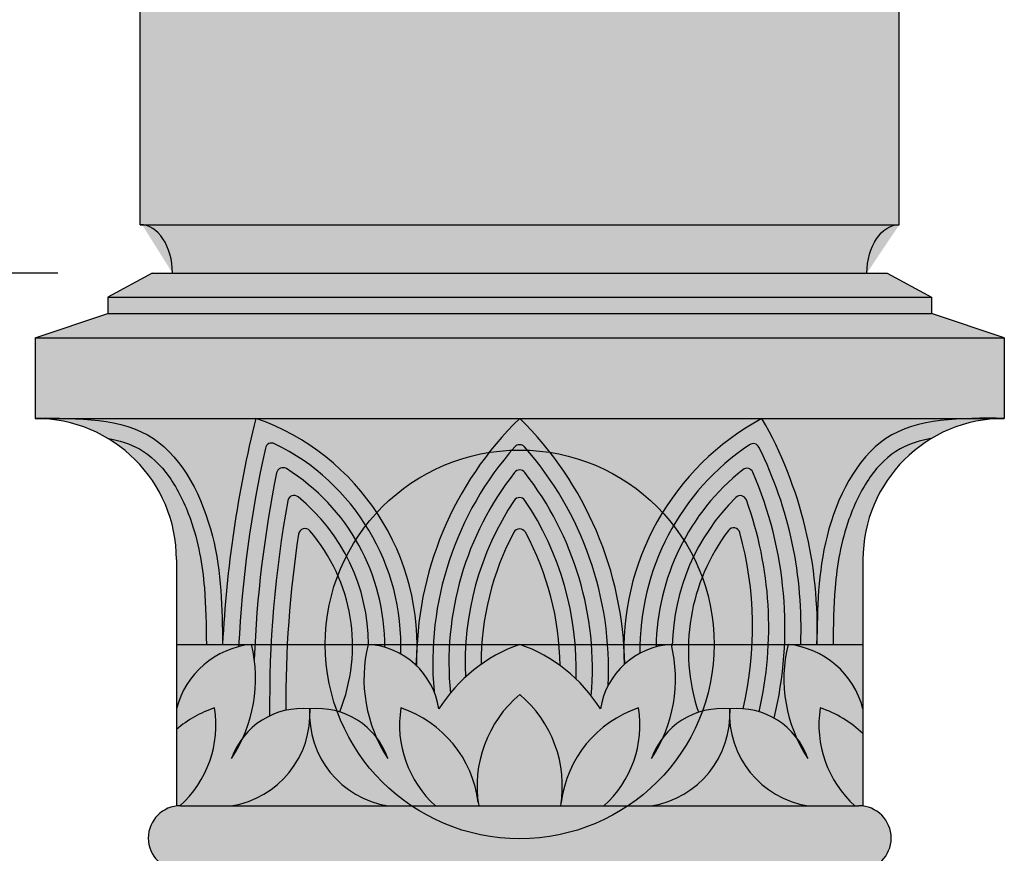
# Model space of a CAD drawing. Units: inches. Extents: x -10 to 120, y -8 to 103.
# Drawn here: x 0 to 8, y 22 to 28 of the extents above; entities that cross this region are included whole.
import ezdxf

# ---------------------------------------------------------------- set-up
doc = ezdxf.new("R2010")
doc.units = ezdxf.units.IN
doc.header["$MEASUREMENT"] = 0
doc.layers.add('_Main Draw', color=7, linetype='Continuous')
doc.layers.add('Dims-CallOuts', color=7, linetype='Continuous', lineweight=9)
doc.layers.add('Thick Drawing', color=253, linetype='Continuous', lineweight=30)
doc.styles.get("Standard").update_dxf_attribs({"font": 'arial.ttf', "height": 1.5})
doc.dimstyles.new('Bruce1', dxfattribs={"dimtxt": 1, "dimasz": 1.5, "dimexe": 0.25, "dimexo": 0.5, "dimgap": 1, "dimtad": 0, "dimtih": 1, "dimtoh": 1, "dimdec": 4, "dimzin": 0, "dimdsep": 46, "dimlunit": 4, "dimtxsty": 'Standard', "dimblk": 'CLOSEDBLANK', "dimcen": 0.09, "dimadec": 0, "dimazin": 0, "dimtfac": 1, "dimtdec": 4, "dimtofl": 0, "dimtmove": 0, "dimatfit": 3, "dimldrblk": 'CLOSEDBLANK', "dimfxl": 1, "dimfrac": 1, "dimtolj": 1, "dimtzin": 0, "dimarcsym": 0})

# ---------------------------------------------------------------- blocks, each defined once
blk = doc.blocks.new('_ClosedBlank')
at = {"color": 0, "linetype": 'ByBlock', "lineweight": -2}
for p, q in [((-1, 0.1666666666666667), (0, 0)), ((-1, 0.1666666666666667), (-1, -0.1666666666666667)), ((0, 0), (-1, -0.1666666666666667))]:
    blk.add_line(p, q, dxfattribs=at)
blk = doc.blocks.new('*D4')
at = {"layer": 'Dims-CallOuts', "color": 0, "lineweight": -2}
for p, q in [((0.6557882136064368, 26.00000002378181), (-3.457921480903676, 26.00000002378181)), ((-3.207921480903676, 24.50000002378181), (-3.207921480903678, 14.7530696008623)), ((-3.207921480903681, 1.500000023781809), (-3.207921480903679, 11.24693044670132)), ((-0.2695166644560629, 2.378180866410915e-08), (-3.457921480903682, 2.378180956730428e-08))]:
    blk.add_line(p, q, dxfattribs=at)
at = {"layer": 'Dims-CallOuts', "color": 0, "lineweight": -2, "xscale": 1.5, "yscale": 1.5, "zscale": 1.5}
for p, rotation in [((-3.207921480903676, 26.00000002378181), 90), ((-3.207921480903682, 2.378180949648555e-08), 270)]:
    blk.add_blockref('_ClosedBlank', p, dxfattribs=dict(at, rotation=rotation))
at = {"layer": 'Dims-CallOuts', "color": 0, "insert": (-3.207921480903681, 13.00000002378181), "char_height": 1.5, "attachment_point": 5}
blk.add_mtext('\\A1;2\'-2"', dxfattribs=at)

msp = doc.modelspace()

# ---------------------------------------------------------------- hatches: boundary and pattern name
at = {"layer": 'Thick Drawing'}
for points in [[(1.292983335572796, 89.12550637714041), (7.167983335515298, 89.12500002378181), (7.16798333551529, 26.37500002505584), (1.292983335572789, 26.37427360466267)], [(7.074233335543939, 26.00000002378181), (1.386733335543934, 26.0000000237818), (1.04298333554393, 25.8125000237818), (7.417983335543933, 25.8125000237818)], [(4.923922241662025, 23.3683569213038, 1), (1.91366416482254, 23.3683569213038, 1)], [(5.735612373963685, 23.12500002378181, 1), (2.7253542971242, 23.12500002378181, 1)], [(2.055173641547806, 23.10736290188316, -0.0004861750802096449), (2.05604230398443, 23.12500002378182), (1.574233335543937, 23.12500002378182), (1.574233335543937, 22.62500002378179, -0.2741209034381151)], [(6.886733335543937, 23.1250000237818), (6.306915559791335, 23.1250000237818, -0.315019909928143), (6.886733335543937, 22.62500002378182)]]:
    msp.add_hatch(color=256, dxfattribs=at).paths.add_polyline_path(points)
h = msp.add_hatch(color=256, dxfattribs=at)
edge = h.paths.add_edge_path()
edge.add_ellipse((7.167983335515085, 26.00000002378181), major_axis=(1.377682148050143e-16, 0.375), ratio=0.6666666665900015, start_angle=0.00472293022210124, end_angle=90, ccw=False)
edge.add_line((7.167962727844429, 26.37500002250778), (1.308516082618361, 26.37427552522508))
edge.add_ellipse((1.292983335572789, 26.00000002378181), major_axis=(0, 0.375), ratio=0.6666666665900015, start_angle=270, end_angle=356.4378622920495, ccw=False)
edge.add_line((1.542983335544039, 26.00000002378181), (6.917983335543834, 26.00000002378181))
h = msp.add_hatch(color=256, dxfattribs=at)
h.paths.add_polyline_path([(7.417983335543937, 25.8125000237818), (1.042983335543937, 25.81250002378181), (1.042983335543937, 25.68750002378181), (7.417983335543938, 25.6875000237818)])
h.paths.add_polyline_path([(7.417983335543953, 25.68750002378181), (1.042983335543929, 25.6875000237818), (0.4804833355439456, 25.50000002378181), (7.980483335543936, 25.50000002378181)])
edge = h.paths.add_edge_path()
edge.add_line((7.980483335543934, 25.50000002378181), (0.4804833355439371, 25.50000002378181))
edge.add_line((0.4804833355439371, 25.50000002378181), (0.4804833355439376, 24.87500002378181))
edge.add_spline(control_points=[(0.4804833355439375, 24.87500002378181), (0.5568457397469497, 24.87564913383925), (0.6332081439499619, 24.8762982438967), (0.70849328883073, 24.87500002378181)], knot_values=[0, 0, 0, 0, 0.2112966512311894, 0.2112966512311894, 0.2112966512311894, 0.2112966512311894], degree=3, periodic=0)
edge.add_line((0.7084932888307952, 24.87500002378181), (4.230483335543937, 24.87500002378181))
edge.add_line((4.230483335543937, 24.87500002378181), (7.752473382257689, 24.87500002378181))
edge.add_spline(control_points=[(7.752473382257238, 24.87500002378181), (7.827758527137975, 24.87629824389669), (7.904120931340955, 24.87564913383925), (7.980483335543935, 24.8750000237818)], knot_values=[0, 0, 0, 0, 0.2112966512311007, 0.2112966512311007, 0.2112966512311007, 0.2112966512311007], degree=3, periodic=0)
edge.add_line((7.980483335543938, 24.8750000237818), (7.980483335543934, 25.50000002378181))
h = msp.add_hatch(color=256, dxfattribs=at)
edge = h.paths.add_edge_path(flags=17)
edge.add_spline(control_points=[(1.80582544157509, 23.12500002378182), (1.803870182420115, 23.27346124914666), (1.801821092150184, 23.41896995878365), (1.774983776706278, 23.74153153728361), (1.743816711830086, 23.92012913896976), (1.639795483390158, 24.21354464474707), (1.584208616140999, 24.32733085858063), (1.450663782231478, 24.51624677612679), (1.375013681621873, 24.58932087222148), (1.215503129237047, 24.67805185902111), (1.131592427356766, 24.70477472055375), (1.038352203359898, 24.72203235185868)], knot_values=[0.5536696473966081, 0.5536696473966081, 0.5536696473966081, 0.5536696473966081, 1.004330631112995, 1.004330631112995, 1.565292175344375, 1.565292175344375, 1.950271111183112, 1.950271111183112, 2.335250047021849, 2.335250047021849, 2.651121351118603, 2.651121351118603, 2.651121351118603, 2.651121351118603], degree=3, periodic=0)
edge.add_arc((0.4804833355439371, 23.78125002378181), 1.09375, 0, 59.33273739063799, ccw=False)
edge.add_line((1.574233335543937, 23.78125002378181), (1.574233335543937, 23.12500002378182))
edge.add_line((1.574233335543937, 23.12500002378182), (1.80582544157509, 23.12500002378182))
edge = h.paths.add_edge_path()
edge.add_spline(control_points=[(1.930836276995052, 23.12500002378181), (1.927182621691971, 23.4025392629086), (1.91970634380453, 23.97045284650006), (1.506325426034699, 24.81069768994468), (0.9642511785697203, 24.87058972427949), (0.7084932888307494, 24.87500002378181)], knot_values=[0.2112966512312076, 0.2112966512312076, 0.2112966512312076, 0.2112966512312076, 1.053656116111506, 1.934971414761943, 2.652786140540671, 2.652786140540671, 2.652786140540671, 2.652786140540671], degree=3, periodic=0)
edge.add_line((0.7084932888307325, 24.8750000237818), (0.4804833355439371, 24.87500002378181))
edge.add_arc((0.4804833355439362, 23.78125002378181), 1.09375, 59.332737390637874, 89.99999999999989, ccw=False)
edge.add_spline(control_points=[(1.038352203359898, 24.72203235185868), (1.131592427356766, 24.70477472055375), (1.215503129237047, 24.67805185902111), (1.375013681621873, 24.58932087222148), (1.450663782231478, 24.51624677612679), (1.584208616140999, 24.32733085858063), (1.639795483390158, 24.21354464474707), (1.743816711830086, 23.92012913896976), (1.774983776706278, 23.74153153728361), (1.801821092150184, 23.41896995878365), (1.803870182420115, 23.27346124914666), (1.80582544157509, 23.12500002378182)], knot_values=[0.5536696473966081, 0.5536696473966081, 0.5536696473966081, 0.5536696473966081, 0.8695409514933625, 0.8695409514933625, 1.2545198873321, 1.2545198873321, 1.639498823170837, 1.639498823170837, 2.200460367402217, 2.200460367402217, 2.651121351118603, 2.651121351118603, 2.651121351118603, 2.651121351118603], degree=3, periodic=0)
edge.add_line((1.80582544157509, 23.12500002378181), (1.930836276995052, 23.12500002378181))
h = msp.add_hatch(color=256, dxfattribs=at)
edge = h.paths.add_edge_path()
edge.add_line((2.187722447843913, 24.87500002378181), (0.7084932888307702, 24.87500002378181))
edge.add_spline(control_points=[(0.7084932888307494, 24.87500002378181), (0.9642511785697203, 24.87058972427949), (1.506325426034699, 24.81069768994468), (1.91970634380453, 23.97045284650006), (1.927182621691971, 23.4025392629086), (1.930836276995052, 23.12500002378181)], knot_values=[0.2112966512312074, 0.2112966512312074, 0.2112966512312074, 0.2112966512312074, 0.9291113770099357, 1.810426675660373, 2.652786140540671, 2.652786140540671, 2.652786140540671, 2.652786140540671], degree=3, periodic=0)
edge.add_line((1.930836276995052, 23.12500002378182), (1.930886876893211, 23.12500002378182))
edge.add_arc((11.12493219760804, 22.66949966718773), 9.205321826759535, 166.1376742061396, 177.1637156758241, ccw=False)
h.paths.add_polyline_path([(4.230483335543937, 24.87500002378181), (2.1877224478439, 24.87500002378181, -0.3167023947768715), (3.436262229707026, 23.12500002378182, -0.1882296186069025)])
h.paths.add_polyline_path([(6.10548333554394, 24.87500002378181), (4.230483335543937, 24.87500002378181, -0.1824010768910809), (5.036242962339177, 23.12500002378176, -0.2697836342130054)])
edge = h.paths.add_edge_path()
edge.add_spline(control_points=[(6.532670120797891, 23.28284332675053), (6.537608462088993, 23.50795769956956), (6.568291219072421, 24.02539628114628), (6.954641245053201, 24.81069768994473), (7.496715492518259, 24.87058972427949), (7.75247338225729, 24.87500002378181)], knot_values=[0.2112966512310517, 0.2112966512310517, 0.2112966512310517, 0.2112966512310517, 0.8940076288378251, 1.775322927488262, 2.493137653267146, 2.493137653267146, 2.493137653267146, 2.493137653267146], degree=3, periodic=0)
edge.add_line((7.752473382257294, 24.87500002378181), (6.105483335543934, 24.87500002378181))
edge.add_arc((3.252814476682931, 23.25622205254701), 3.279963679443779, 0.4650366749369823, 29.57321492277822, ccw=False)
h = msp.add_hatch(color=256, dxfattribs=at)
h.paths.add_polyline_path([(2.60605533350038, 24.0043085284016, 0.6412145772216138), (2.518702094702604, 23.97924449855771, 0.02467464714686957), (2.431535420018813, 23.12500002378182), (2.936248767441201, 23.12500002378182, 0.1771419265885123)], flags=0)
h.paths.add_polyline_path([(2.515767706854674, 24.26672682663047, 0.5724226788798285), (2.434841506487519, 24.23695216862005, 0.03172239901387514), (2.306366385114, 23.12500002378182), (2.431535420018813, 23.12500002378182, -0.02467464714686957), (2.518702094702607, 23.97924449855771, -0.6412145772216082), (2.606055333500383, 24.0043085284016, -0.1771419265885121), (2.936248767441201, 23.12500002378181), (3.061252978850707, 23.12500002378181, 0.2224912013058423)], flags=0)
h.paths.add_polyline_path([(2.424497438382173, 24.48571433016136, 0.5230320823757795), (2.349052819244091, 24.45324016323591, 0.03742688512392457), (2.181202078358104, 23.12500002378182), (2.306366385114001, 23.12500002378182, -0.03172239901387504), (2.43484150648752, 24.23695216862004, -0.5724226788798359), (2.515767706854674, 24.26672682663047, -0.2224912013058423), (3.061252978850706, 23.12500002378181), (3.186256539187072, 23.12500002378181, 0.2569955770495504)], flags=16)
h.paths.add_polyline_path([(2.332844698995321, 24.67913006826882, 0.4846785371248811), (2.262123860781027, 24.64506866426055, 0.04230908886673216), (2.056042303984433, 23.12500002378182), (2.181202078358101, 23.12500002378182, -0.03742688512392457), (2.349052819244093, 24.45324016323591, -0.5230320823757547), (2.424497438382173, 24.48571433016136, -0.2569955770495504), (3.186256539187072, 23.12500002378181), (3.31125958859998, 23.12500002378181, 0.2849255021904344)], flags=17)
h.paths.add_polyline_path([(2.187722447843909, 24.8750000237818, 0.04814733461664785), (1.930886876893211, 23.12500002378182), (2.056042303984434, 23.12500002378182, -0.04230908886673216), (2.262123860781028, 24.64506866426055, -0.4846785371248831), (2.332844698995322, 24.67913006826882, -0.2849255021904343), (3.31125958859998, 23.12500002378181), (3.436262229707026, 23.12500002378181, 0.3167023947768704)])
h = msp.add_hatch(color=256, dxfattribs=at)
h.paths.add_polyline_path([(4.274003027631213, 23.99384186868224, 0.597304566594999), (4.185955471294651, 23.99361729017205, 0.1066100001416454), (3.937160839983996, 23.12500002378181), (4.534710047821982, 23.12500002378181, 0.102841404554444)], flags=0)
h.paths.add_polyline_path([(4.271220403407628, 24.24017483616888, 0.5348657337484134), (4.188042834798471, 24.24011600008485, 0.1319891263325906), (3.811898933436103, 23.12500002378181), (3.937160839983996, 23.12500002378181, -0.1066100001416453), (4.185955471294651, 23.99361729017205, -0.5973045665950006), (4.274003027631213, 23.99384186868224, -0.1028414045544445), (4.534710047821983, 23.12500002378181), (4.660154640663449, 23.12500002378181, 0.1274992414758652)], flags=0)
h.paths.add_polyline_path([(4.269080142774927, 24.45641355986425, 0.4879023929460321), (4.190262198499025, 24.4564659924307, 0.1521675870893591), (3.686664467051661, 23.12500002378181), (3.811898933436102, 23.12500002378181, -0.1319891263325906), (4.188042834798471, 24.24011600008485, -0.5348657337483972), (4.271220403407627, 24.24017483616888, -0.1274992414758652), (4.660154640663449, 23.12500002378181), (4.785554171963814, 23.12500002378181, 0.1471695669776249)], flags=16)
h.paths.add_polyline_path([(4.267392209214737, 24.65415358793929, 0.4504405699411144), (4.192499679203553, 24.65428384365915, 0.1689497027639785), (3.561453339814683, 23.12500002378181), (3.686664467051661, 23.12500002378181, -0.1521675870893591), (4.190262198499025, 24.4564659924307, -0.4879023929460377), (4.269080142774927, 24.45641355986425, -0.1471695669776249), (4.785554171963815, 23.12500002378181), (4.910915171026966, 23.12500002378181, 0.1635749963501539)], flags=17)
h.paths.add_polyline_path([(4.230483335543941, 24.87500002378181, 0.1882296186069034), (3.436262229707026, 23.12500002378181), (3.561453339814683, 23.12500002378181, -0.1689497027639785), (4.192499679203553, 24.65428384365915, -0.4504405699411104), (4.267392209214737, 24.65415358793929, -0.1635749963501539), (4.910915171026966, 23.12500002378181), (5.036242962339173, 23.12500002378181, 0.1824010768910767)])
h = msp.add_hatch(color=256, dxfattribs=at)
h.paths.add_polyline_path([(6.405048065390497, 23.1250000237818, 0.1256200963372537), (6.082263508402745, 24.65193477209543, 0.4533819756366981), (6.009599544703422, 24.67135935518129, 0.2441440481904752), (5.161273586981653, 23.12500002378181)], flags=17)
edge = h.paths.add_edge_path()
edge.add_arc((6.037422278531302, 24.62981545692483), 0.04999999999999984, 26.25623608438258, 123.81096784794221, ccw=False)
edge.add_arc((3.252814476682928, 23.25622205254701), 3.154963679443784, -2.3837478333542776, 26.256236084382294, ccw=False)
edge.add_line((6.405048065390497, 23.1250000237818), (6.53013039409282, 23.1250000237818))
edge.add_spline(control_points=[(6.530130394092819, 23.12500002378181), (6.530822854457396, 23.17760075011416), (6.531515314821974, 23.23020147644651), (6.532670120797891, 23.28284332675053)], knot_values=[2.493137653267146, 2.493137653267146, 2.493137653267146, 2.493137653267146, 2.652786140540671, 2.652786140540671, 2.652786140540671, 2.652786140540671], degree=3, periodic=0)
edge.add_arc((3.252814476682929, 23.25622205254702), 3.279963679443781, 0.465036674842736, 29.57321492277817)
edge.add_arc((7.074502712250696, 23.08128452216004), 2.038728489326475, 118.3792593421003, 178.7713392282532)
edge.add_line((5.036242962339178, 23.12500002378181), (5.161273586981653, 23.12500002378181))
edge.add_arc((7.074502712250695, 23.08128452216003), 1.913728489326473, 123.81096784794309, 178.6910726171019, ccw=False)
h = msp.add_hatch(color=256, dxfattribs=at)
edge = h.paths.add_edge_path(flags=17)
edge.add_arc((7.980483335543937, 23.78125002378181), 1.09375, 120.6672626093627, 180, ccw=False)
edge.add_spline(control_points=[(7.422614467727975, 24.72203235185868), (7.329374243731072, 24.70477472055375), (7.245463541850764, 24.6780518590211), (7.085952989465858, 24.58932087222138), (7.010302888856202, 24.51624677612659), (6.876758054946623, 24.3273308585802), (6.821171187697455, 24.21354464474649), (6.717149959257597, 23.92012913896898), (6.685982894381477, 23.7415315372828), (6.659145578937679, 23.41896995878306), (6.657096488667753, 23.27346124914635), (6.655141229512782, 23.1250000237818)], knot_values=[0.5536696473966074, 0.5536696473966074, 0.5536696473966074, 0.5536696473966074, 0.869540951493482, 0.869540951493482, 1.254519887332527, 1.254519887332527, 1.639498823171571, 1.639498823171571, 2.200460367403124, 2.200460367403124, 2.651121351118612, 2.651121351118612, 2.651121351118612, 2.651121351118612], degree=3, periodic=0)
edge.add_line((6.655141229512783, 23.1250000237818), (6.886733335543937, 23.12500002378181))
edge.add_line((6.886733335543937, 23.12500002378181), (6.886733335543937, 23.78125002378181))
edge = h.paths.add_edge_path()
edge.add_spline(control_points=[(6.655141229512782, 23.1250000237818), (6.657096488667753, 23.27346124914635), (6.659145578937679, 23.41896995878306), (6.685982894381477, 23.7415315372828), (6.717149959257597, 23.92012913896898), (6.821171187697455, 24.21354464474649), (6.876758054946623, 24.3273308585802), (7.010302888856202, 24.51624677612659), (7.085952989465858, 24.58932087222138), (7.245463541850764, 24.6780518590211), (7.329374243731072, 24.70477472055375), (7.422614467727975, 24.72203235185868)], knot_values=[0.5536696473966072, 0.5536696473966072, 0.5536696473966072, 0.5536696473966072, 1.004330631112095, 1.004330631112095, 1.565292175343648, 1.565292175343648, 1.950271111182692, 1.950271111182692, 2.335250047021737, 2.335250047021737, 2.651121351118611, 2.651121351118611, 2.651121351118611, 2.651121351118611], degree=3, periodic=0)
edge.add_arc((7.980483335543939, 23.78125002378181), 1.09375, 90.00000000000011, 120.66726260936281, ccw=False)
edge.add_line((7.980483335543937, 24.87500002378181), (7.752473382257342, 24.87500002378181))
edge.add_spline(control_points=[(7.75247338225729, 24.87500002378181), (7.496715492518259, 24.87058972427949), (6.954641245053201, 24.81069768994473), (6.568291219072421, 24.02539628114628), (6.537608462088993, 23.50795769956956), (6.532670120797891, 23.28284332675053)], knot_values=[0.2112966512310517, 0.2112966512310517, 0.2112966512310517, 0.2112966512310517, 0.9291113770099357, 1.810426675660373, 2.493137653267146, 2.493137653267146, 2.493137653267146, 2.493137653267146], degree=3, periodic=0)
edge.add_arc((3.252814476682929, 23.256222052547), 3.27996367944378, -2.292853290763901, 0.46503667493692546, ccw=False)
edge.add_line((6.5301521946542, 23.1250000237818), (6.655141229512782, 23.1250000237818))
h = msp.add_hatch(color=256, dxfattribs=at)
h.paths.add_polyline_path([(1.868792575779616, 22.63321532963466, 0.09633045114614304), (1.574233335543937, 22.46615540825261), (1.574233335543937, 21.87303920919411, -0.02617559083160948), (1.600321359730088, 21.87494672611192, 0.25476658872197)])
h.paths.add_polyline_path([(2.154051111296791, 23.12500002378181, 0.3150199099282425), (1.574233335543937, 22.62500002378179), (1.574233335543937, 22.46615540825261, -0.09633045114614273), (1.868792575779616, 22.63321532963465, -0.2547665887219692), (1.600321359730084, 21.87494672611192, -0.005162388532491927), (1.60548333554399, 21.87500002378181), (1.997969930942894, 21.87500002378181, 0.3529981835394806), (2.605483335543938, 22.54252026340073, -0.0287141807804831), (2.605296000904394, 22.62502009238819, 0.2592207121163995), (2.091181933941309, 22.4072197857723, -0.04208487495396424), (2.000989666220995, 22.24120441333799, -0.08275508639306767), (2.091181933941307, 22.40721978577229, 0.1645521198459593)])
h.paths.add_polyline_path([(3.11978473714657, 22.40721978577229, 0.2592207121164028), (2.605670670183482, 22.62502009238819, -0.02871418078048301), (2.605483335543938, 22.54252026340073, 0.352998183539488), (3.212996740145, 21.87500002378181), (3.579335951423754, 21.87500002378181, -0.254741322229057), (3.310924095308279, 22.63321532963465, -0.285151590942691), (3.907491531643986, 21.91244005644891, -0.2536224936456067), (4.230483335543928, 22.73717091600609, -0.2536224936462598), (4.55347513944359, 21.91244005644664, -0.285151590943387), (5.150042575779606, 22.63321532963465, -0.2547413222290585), (4.881630719664129, 21.87500002378181), (5.247969930942815, 21.87500002378181, 0.3529981835398728), (5.855483335543938, 22.54252026340171, -0.02871418078013625), (5.855296000904452, 22.62502009238818, 0.2592207121164358), (5.341181933941275, 22.40721978577233, -0.04208487495398081), (5.250989666220924, 22.24120441333796, -0.0827550863931055), (5.341181933941276, 22.40721978577233, 0.1645521198459622), (5.404051111296733, 23.12500002378186, 0.3524364144599703), (4.855483335543927, 22.62500002378182, 0.1710019544491776), (4.230483335543938, 23.12500002378181, 0.169700375316177), (3.605483335543938, 22.62500002378181, 0.352436414459974), (3.056915559791086, 23.12500002378181, 0.1645521198459604), (3.119784737146569, 22.40721978577229, -0.08275508639306753), (3.209977004866879, 22.24120441333799, -0.04208487495396244)])
h.paths.add_polyline_path([(3.310924095308279, 22.63321532963465, 0.2547413222290572), (3.579335951423754, 21.87500002378181), (3.912914929644615, 21.87500002378181, -0.0101790322198523), (3.90749153164399, 21.91244005644888, 0.285151590942701)], flags=16)
h.paths.add_polyline_path([(4.230483335543956, 22.73717091600606, 0.2536224936456545), (3.90749153164401, 21.91244005644873, -0.003154990388470048), (3.908937300408047, 21.90134009737231, 0.007167233114843691), (3.912914929644616, 21.87500002378181), (4.548051741443241, 21.87500002378181, 0.007167233115454338), (4.552029370680116, 21.90134009737456, -0.003154990387246179), (4.553475139443593, 21.91244005644667, 0.253622493646242)], flags=17)
h.paths.add_polyline_path([(5.150042575779605, 22.63321532963465, 0.2851515909433954), (4.553475139443587, 21.91244005644662, -0.01017903221924159), (4.548051741443241, 21.87500002378181), (4.881630719664128, 21.87500002378181, 0.2547413222290599)], flags=16)
h.paths.add_polyline_path([(6.556586676248882, 22.63321532963464, -0.1099976706944383), (6.886733335543937, 22.43398371887857), (6.886733335543937, 22.62500002378182, 0.315019909928239), (6.306915559791102, 23.12500002378183, 0.1645521198459501), (6.369784737146583, 22.40721978577235, -0.08275508639311734), (6.459977004866952, 22.24120441333795, -0.04208487495398248), (6.369784737146598, 22.40721978577233, 0.2592207121164339), (5.855670670183423, 22.62502009238818, -0.02871418078013615), (5.855483335543938, 22.54252026340171, 0.3529981835398858), (6.462996740145096, 21.87500002378181), (6.824998532364352, 21.87500002378181, -0.2547413222290553)])
h.paths.add_polyline_path([(6.886733335543937, 22.43398371887857, 0.1099976706944389), (6.556586676248881, 22.63321532963464, 0.2547413222290553), (6.824998532364352, 21.87500002378181), (6.855483335543934, 21.87500002378181, -0.0313422145926839), (6.886733335543937, 21.87303920919411)])
h = msp.add_hatch(color=256, dxfattribs=at)
h.paths.add_polyline_path([(2.306366385114002, 23.12500002378182), (2.181202078358099, 23.12500002378182, 0.003263103884371267), (2.176018723872081, 23.00822767078779, -0.137514859296504), (2.091181933941306, 22.40721978577229, -0.1154608206998046), (2.295153953854657, 22.57152145386746, -0.01567689700616807)])
h.paths.add_polyline_path([(2.431535420018811, 23.12500002378182), (2.306366385114, 23.12500002378182, 0.01567689700616806), (2.295153953854656, 22.57152145386746, -0.05756321820807529), (2.419783139301846, 22.6146546115587, -0.01466317037069661)])
h.paths.add_polyline_path([(2.936248767441201, 23.12500002378181), (2.431535420018811, 23.12500002378181, 0.01466317037069651), (2.419783139301848, 22.6146546115587, -0.0814477529097141), (2.60548333554394, 22.62500002378181, -0.1023726542325706), (2.837266076516561, 22.60241109130438, 0.09819703620953528)])
h.paths.add_polyline_path([(3.056915559791086, 23.12500002378181), (2.936248767441201, 23.12500002378181, -0.09819703620953527), (2.837266076516561, 22.60241109130438, -0.1528772408684846), (3.11978473714657, 22.40721978577229, -0.1645521198459604)])
h.paths.add_polyline_path([(3.31125958859998, 23.12500002378181), (3.186256539187073, 23.12500002378181, -0.003485291140721681), (3.186262836790984, 23.10245503071167, -0.05694026478746858), (3.310165512599395, 23.05044020897174, 0.0107016357187353)])
h.paths.add_polyline_path([(3.436262229707026, 23.12500002378181), (3.31125958859998, 23.12500002378181, -0.01070163571873479), (3.310165512599395, 23.05044020897174, -0.06331120105878112), (3.430124919211508, 22.96155839206897, 0.004261732087317689), (3.4324407030082, 22.9933030130011, -0.0124648389483091)])
h.paths.add_polyline_path([(3.561453339814683, 23.12500002378181), (3.436262229707026, 23.12500002378181, -0.01764612955878135), (3.432440703008201, 22.99330301300111, 0.003221318775231082), (3.432521124161864, 22.95924906492806, -0.1021247745599757), (3.567145583333286, 22.76141119593264, -0.03615212415929305)])
h.paths.add_polyline_path([(3.686664467051661, 23.12500002378181), (3.561453339814683, 23.12500002378181, 0.03615212415929341), (3.567145583333286, 22.76141119593264, -0.06006310838643854), (3.605483335543938, 22.62500002378181, -0.03129058143260027), (3.693914987437911, 22.74823835890223, -0.03943107887717921)])
h.paths.add_polyline_path([(3.811898933436101, 23.12500002378181), (3.686664467051661, 23.12500002378181, 0.0394310788771792), (3.693914987437911, 22.74823835890223, -0.03499306951374202), (3.810125174193671, 22.87175320166281, -0.02793901438228261)])
h.paths.add_polyline_path([(3.937160839983995, 23.12500002378181), (3.811898933436102, 23.12500002378181, 0.02793901438228222), (3.810125174193672, 22.87175320166281, -0.03248047293735452), (3.932450358759844, 22.97086804129304, -0.01799598996692628)])
h.paths.add_polyline_path([(4.230483335543942, 23.12500002378181), (3.937160839983995, 23.12500002378181, 0.01799598996692629), (3.932450358759844, 22.97086804129304, -0.06948219591926608)])
h.paths.add_polyline_path([(4.534710047821983, 23.12500002378181), (4.230483335543934, 23.12500002378181, -0.07361562843128483), (4.542865388567515, 22.96118569730504, 0.01840661439454195)])
h.paths.add_polyline_path([(4.66015464066345, 23.12500002378181), (4.534710047821983, 23.12500002378181, -0.01840661439454235), (4.542865388567515, 22.96118569730503, -0.03360819211880377), (4.666856141414416, 22.85735515429369, 0.02846308809404496)])
h.paths.add_polyline_path([(4.785554171963814, 23.12500002378181), (4.66015464066345, 23.12500002378181, -0.02846308809404496), (4.666856141414415, 22.85735515429369, -0.03653164087774006), (4.784511487392362, 22.72679056325392, 0.04023236483951514)])
h.paths.add_polyline_path([(4.910915171026967, 23.12500002378181), (4.785554171963815, 23.12500002378181, -0.04023236483951514), (4.784511487392363, 22.72679056325392, -0.02577548475533752), (4.855483335543927, 22.62500002378182, -0.08136736318630083), (4.915026042595297, 22.80688267698011, 0.03057880580260028)])
h.paths.add_polyline_path([(5.036242962339177, 23.12500002378181), (4.910915171026967, 23.12500002378181, -0.03057880580260063), (4.915026042595296, 22.80688267698011, -0.08684863308894704), (5.038862942443957, 22.96910350428012, -0.01912657489071459)])
h.paths.add_polyline_path([(5.161273586981653, 23.12500002378181), (5.036242962339173, 23.12500002378181, -0.01397357797850687), (5.042754139693106, 22.97266412896451, -0.06130871351573501), (5.160941276628421, 23.05599889464149, -0.009014802423987474)])
h.paths.add_polyline_path([(5.285939651693095, 23.10561119346948, -0.002710372324207218), (5.286308493647434, 23.12500002378181), (5.161273586981653, 23.12500002378181, 0.009014802423987474), (5.160941276628421, 23.05599889464149, -0.05698556789567812)])
h.paths.add_polyline_path([(5.536395330179181, 23.12500002378181), (5.404051111296746, 23.12500002378181, -0.1645521198459497), (5.341181933941277, 22.40721978577233, -0.1480113112021934), (5.61328683556211, 22.59906722095845, -0.08701145624400071)])
h.paths.add_polyline_path([(6.029679406454155, 23.1250000237818), (5.536395330179181, 23.1250000237818, 0.08701145624400013), (5.613286835562109, 22.59906722095845, -0.1071831266443739), (5.855483335543938, 22.6250000237818, -0.04580530176017139), (5.96054204359111, 22.62661147255957, 0.04534192098911329)])
h.paths.add_polyline_path([(6.154812884341744, 23.1250000237818), (6.029679406454155, 23.1250000237818, -0.04534192098911329), (5.96054204359111, 22.62661147255957, -0.05458989812142179), (6.083512316985486, 22.60356309428933, 0.04538552430714159)])
h.paths.add_polyline_path([(6.279935332862155, 23.1250000237818), (6.154812884341744, 23.1250000237818, -0.04538552430714191), (6.083512316985486, 22.60356309428933, -0.05538863157275509), (6.200174141871612, 22.55354794403912, 0.04771553038798437)])
h.paths.add_polyline_path([(6.30691555979113, 23.1250000237818), (6.279935332862155, 23.1250000237818, -0.04771553038798437), (6.200174141871612, 22.55354794403912, -0.0983944739753446), (6.369784737146599, 22.40721978577233, -0.1645521198459489)])
h = msp.add_hatch(color=256, dxfattribs=at)
h.paths.add_polyline_path([(2.605483335543938, 22.54252026340073, -0.3529981835394806), (1.997969930942894, 21.87500002378181), (3.212996740145021, 21.87500002378181, -0.3529981835394952)])
h.paths.add_polyline_path([(5.855483335543938, 22.54252026340171, -0.3529981835398703), (5.247969930942823, 21.87500002378181), (6.462996740145098, 21.87500002378181, -0.3529981835398867)])
h = msp.add_hatch(color=256, dxfattribs=at)
edge = h.paths.add_edge_path()
edge.add_arc((6.855483335543934, 21.6250000237818), 0.2500000000000036, 270, 450)
edge.add_line((6.855483335543934, 21.87500002378181), (1.605483335543941, 21.87500002378181))
edge.add_arc((1.605483335543941, 21.6250000237818), 0.2500000000000036, 90, 270)
edge.add_line((1.605483335543941, 21.37500002378181), (6.855483335543934, 21.37500002378181))

# ---------------------------------------------------------------- linework, layer by layer
at = {"layer": '_Main Draw'}
for p, q in [((1.292983335572789, 26.37427360466267), (1.292983335572796, 89.12550637714041)), ((7.16798333551529, 26.37500002505584), (7.167983335515298, 89.12500002378181)), ((1.292983335572789, 26.37427360466267), (7.16798333551529, 26.37500002505584)), ((1.386733335543937, 26.00000002378181), (1.042983335543937, 25.81250002378181)), ((1.386733335543937, 26.00000002378181), (7.074233335543937, 26.00000002378181)), ((1.417983335543937, 26.00000002378181), (7.042983335543937, 26.00000002378181)), ((1.542983335544038, 26.00000002378181), (6.917983335543834, 26.00000002378181)), ((7.074233335543937, 26.00000002378181), (7.417983335543937, 25.81250002378181)), ((1.042983335543937, 25.81250002378181), (7.417983335543937, 25.81250002378181)), ((1.042983335543937, 25.81250002378181), (1.042983335543937, 25.68750002378181)), ((7.417983335543937, 25.81250002378181), (7.417983335543937, 25.68750002378181)), ((0.4804833355439371, 25.50000002378181), (1.042983335543937, 25.68750002378181)), ((1.042983335543937, 25.68750002378181), (7.417983335543937, 25.68750002378181)), ((7.980483335543937, 25.50000002378181), (7.417983335543937, 25.68750002378181)), ((0.4804833355439371, 25.50000002378181), (7.980483335543937, 25.50000002378181)), ((0.4804833355439371, 25.50000002378181), (0.4804833355439375, 24.87500002378181)), ((7.980483335543937, 25.50000002378181), (7.980483335543937, 24.87500002378181)), ((0.4804833355439371, 24.87500002378181), (7.980483335543937, 24.87500002378181)), ((0.4804833355439371, 24.87500002378181), (4.230483335543937, 24.87500002378181)), ((4.230483335543937, 24.87500002378181), (7.980483335543937, 24.87500002378181)), ((1.574233335543937, 23.78125002378181), (1.574233335543937, 21.87303920919411)), ((6.886733335543937, 23.78125002378181), (6.886733335543937, 21.87303920919411)), ((1.605483335543941, 21.87500002378181), (6.855483335543934, 21.87500002378181))]:
    msp.add_line(p, q, dxfattribs=at)
for centre, radius, start, end in [((0.4804833355439371, 23.78125002378181), 1.09375, 0, 89.99999999999997), ((11.13049284967012, 22.6684175679576), 9.210979784698804, 166.1394264415616, 177.1587199898401), ((1.56912654902606, 23.11327580548532), 1.867172489987639, 355.3392835580113, 70.65224704491982), ((6.075311154468038, 22.98251729640867), 2.642892459954045, 134.2694540293517, 180.5044430313094), ((2.314603219797911, 22.93236394656208), 2.728448560340962, 0.8463103775678424, 45.39729756785395), ((7.074502712250696, 23.08128452216003), 2.038728489326475, 118.3792593421001, 183.1542928855569), ((3.252814476682921, 23.25622205254701), 3.279963679443791, 357.7071467092361, 29.57321492277826), ((7.980483335543937, 23.78125002378181), 1.09375, 90.00000000000001, 180), ((11.12493219760803, 22.66949966718771), 9.08032182675953, 167.433889379731, 177.2162353360259), ((2.310926141723915, 24.63419036592067), 0.05, 64.00000008675634, 167.4338893797313), ((1.56912654902606, 23.11327580548532), 1.742172489987639, 357.9330430704096, 64.00000008675674), ((6.075311154468038, 22.98251729640867), 2.517892459954045, 138.3978168446608, 185.0378580589226), ((4.229888318814056, 24.62108610837381), 0.05, 41.40288169017555, 138.397816844661), ((2.314603219797911, 22.93236394656208), 2.603448560340962, 357.2373820633778, 41.40288169017602), ((7.074502712250696, 23.08128452216003), 1.913728489326475, 123.8109678479431, 180.7570571812462), ((6.037422278531303, 24.62981545692483), 0.05, 26.25623608438263, 123.810967847943), ((3.252814476682968, 23.25622205254703), 3.154963679443744, 357.6162521666454, 26.25623608438242), ((2.398050943198389, 24.44328105439229), 0.05, 58.06681879316869, 168.510860955036), ((1.56912654902606, 23.11327580548532), 1.617172489987639, 359.6166213834189, 58.0668187931694), ((4.229650699811057, 24.42566751902061), 0.05, 37.94616692794001, 141.9776026057365), ((7.074502712250696, 23.08128452216003), 1.788728489326475, 128.6702415171447, 179.2207545336877), ((5.988080420405214, 24.43880555823157), 0.05, 23.38108798442322, 128.6702415171441), ((11.12493219760803, 22.66949966718771), 8.95532182675953, 168.5108609550363, 177.8323151266235), ((6.075311154468038, 22.98251729640867), 2.392892459954045, 141.9776026057367, 185.6186111760771), ((2.314603219797911, 22.93236394656208), 2.478448560340962, 355.2421708627071, 37.94616692793936), ((3.252814476682929, 23.25622205254701), 3.029963679443783, 346.5905451422914, 23.38108798442118), ((11.12493219760803, 22.66949966718771), 8.83032182675953, 169.7753603754416, 180.6357473047872), ((2.484047474636867, 24.22807677012278), 0.05, 50.6241579738579, 169.7753603754389), ((1.56912654902606, 23.11327580548532), 1.492172489987639, 0.4393227803543579, 50.62415797385872), ((6.075311154468038, 22.98251729640867), 2.267892459954045, 146.3221282543741, 182.7994453047912), ((4.229651252150584, 24.21238984626842), 0.05, 33.75892866499409, 146.3221282543736), ((2.314603219797911, 22.93236394656208), 2.353448560340962, 358.173567403048, 33.75892866499573), ((7.074502712250696, 23.08128452216003), 1.663728489326475, 134.7820766408661, 178.7713392282531), ((5.937772666527791, 24.22669468468467), 0.05, 19.87228559927325, 134.7820766408674), ((3.252814476682929, 23.25622205254701), 2.904963679443783, 347.0165107057111, 19.87228559927215), ((2.568132950184882, 23.9717218310594), 0.05, 40.67246196157804, 171.3468002420647), ((1.56912654902606, 23.11327580548532), 1.367172489987639, 338.0581650090651, 40.6724619615774), ((4.230039710669265, 23.97002534581043), 0.05, 28.44601137690061, 151.8462709631053), ((7.074502712250696, 23.08128452216003), 1.538728489326475, 142.9861482279139, 198.2634578936417), ((5.885767911983848, 23.97751110599183), 0.05, 15.32013257725923, 142.9861482279151), ((11.12493219760803, 22.66949966718771), 8.70532182675953, 171.3468002420647, 180.3609758565713), ((6.075311154468038, 22.98251729640867), 2.142892459954045, 151.8462709631056, 180.311474538554), ((2.314603219797911, 22.93236394656208), 2.228448560340962, 0.7410584869435181, 28.44601137690059), ((3.252814476682929, 23.25622205254701), 2.779963679443783, 346.9099840142623, 15.32013257725839), ((2.221565051295761, 22.4605198056578), 0.6679012594480677, 95.80157896259628, 165.7434393559342), ((1.061638675688361, 22.85903918994921), 1.124322060000992, 326.6660743822973, 13.68313612213291), ((4.149327995399513, 22.85903918994921), 1.124322060000992, 166.316863877867, 213.3339256177027), ((3.020580092717861, 22.53420848648078), 0.5919078532288156, 8.823315095776522, 86.48056929444209), ((4.633363148941558, 21.98077525703478), 1.213079742177156, 109.3970893378035, 147.9225271703764), ((3.833372782625482, 21.98798683263374), 1.204365305081444, 31.93252906414185, 70.74785442767809), ((5.440386578370005, 22.5342084864808), 0.5919078532288156, 93.51943070555855, 171.1766849042242), ((4.311638675688315, 22.85903918994921), 1.124322060000992, 326.6660743822999, 13.68313612213561), ((7.399327995399561, 22.85903918994921), 1.124322060000992, 166.3168638778643, 213.3339256176999), ((6.23940161979213, 22.46051980565784), 0.667901259448051, 14.25656064406415, 84.19842103740353), ((4.829646076381978, 22.02690647549071), 0.9292317070941919, 130.1502087814142, 189.408674216416), ((3.63132059470588, 22.02690647549071), 0.9292317070941919, 350.591325783584, 49.84979121858571), ((2.151049196661845, 21.79232915953101), 0.8869939972194932, 108.5551343688173, 130.5645360200198), ((1.038770665937498, 22.50042987271756), 0.8405762002261528, 311.9225231542703, 9.089062130162214), ((4.140946005150398, 22.50042987271756), 0.8405762002261528, 170.9109378698377, 228.0774768457295), ((3.02866747442605, 21.79232915953101), 0.8869939972194932, 7.059458906677748, 71.44486563118258), ((5.432299196661835, 21.79232915953101), 0.8869939972194932, 108.5551343688173, 172.9405410933222), ((4.320020665937488, 22.50042987271756), 0.8405762002261528, 311.9225231542703, 9.089062130162214), ((7.386608586091, 22.50042987271755), 0.8405762002261528, 170.9109378698377, 228.0774768457295), ((6.274330055366653, 21.792329159531), 0.8869939972194932, 46.33619912822812, 71.44486563118258), ((1.887884513532662, 22.58539986204584), 0.7188788001686621, 278.8086412869074, 3.419601756857098), ((2.544177335073777, 22.05361062202598), 0.5746688386649592, 83.87599983964084, 160.9472766939241), ((3.323082157555213, 22.58539986204584), 0.7188788001686621, 176.5803982431428, 261.1913587130925), ((2.666789336014098, 22.05361062202598), 0.5746688386649592, 19.05272330607583, 96.12400016035906), ((5.137884513532604, 22.58539986204584), 0.7188788001686621, 278.8086412869075, 3.419601756857105), ((5.794177335073718, 22.05361062202598), 0.5746688386649592, 83.87599983964084, 160.9472766939241), ((6.573082157555271, 22.58539986204584), 0.7188788001686621, 176.5803982431428, 261.1913587130925), ((5.916789336014157, 22.05361062202598), 0.5746688386649592, 19.05272330607583, 96.12400016035905), ((1.605483335543941, 21.6250000237818), 0.2500000000000036, 90, 270), ((6.855483335543934, 21.6250000237818), 0.2500000000000036, 270, 90)]:
    msp.add_arc(centre, radius, start, end, dxfattribs=at)
msp.add_ellipse((1.292983335572789, 26.00000002378181), major_axis=(0, 0.375), ratio=0.6666666665900015, start_param=4.71238898038469, end_param=6.283185307179586, dxfattribs=at)
at = {"layer": '_Main Draw', "extrusion": (0, 0, -1)}
msp.add_ellipse((7.167983335515085, 26.00000002378181), major_axis=(1.377682148050143e-16, 0.375), ratio=0.6666666665900015, start_param=4.71238898038469, end_param=6.283185307179586, dxfattribs=at)
at = {"layer": '_Main Draw'}
for points in [[(0.4804833355439375, 24.87500002378181), (1.396233665301907, 24.71799911793261), (1.851960468835003, 23.96365852100254), (1.930836276995052, 23.12500002378181)], [(7.980483335543935, 24.8750000237818), (7.064733005785967, 24.7179991179326), (6.609006202252869, 23.96365852100253), (6.530130394092819, 23.12500002378181)]]:
    msp.add_spline(points, degree=3, dxfattribs=at)
for points, knots in [([(1.038352203359898, 24.72203235185868), (1.131592427356766, 24.70477472055375), (1.215503129237047, 24.67805185902111), (1.375013681621873, 24.58932087222148), (1.450663782231478, 24.51624677612679), (1.584208616140999, 24.32733085858063), (1.639795483390158, 24.21354464474707), (1.743816711830086, 23.92012913896976), (1.774983776706278, 23.74153153728361), (1.801865257318152, 23.41843913123779), (1.803885186345172, 23.27238617522653), (1.805847107031826, 23.12335460836199)], [0.5536696473966081, 0.5536696473966081, 0.5536696473966081, 0.5536696473966081, 0.8695409514933625, 0.8695409514933625, 1.2545198873321, 1.2545198873321, 1.639498823170837, 1.639498823170837, 2.200460367402217, 2.200460367402217, 2.652786140540671, 2.652786140540671, 2.652786140540671, 2.652786140540671]), ([(7.422614467727975, 24.72203235185868), (7.329374243731072, 24.70477472055375), (7.245463541850764, 24.6780518590211), (7.085952989465858, 24.58932087222138), (7.010302888856202, 24.51624677612659), (6.876758054946623, 24.3273308585802), (6.821171187697455, 24.21354464474649), (6.717149959257597, 23.92012913896898), (6.685982894381477, 23.7415315372828), (6.659101413769712, 23.41843913123719), (6.657081484742696, 23.27238617522623), (6.655119564056045, 23.12335460836199)], [0.5536696473966074, 0.5536696473966074, 0.5536696473966074, 0.5536696473966074, 0.869540951493482, 0.869540951493482, 1.254519887332527, 1.254519887332527, 1.639498823171571, 1.639498823171571, 2.200460367403124, 2.200460367403124, 2.652786140540671, 2.652786140540671, 2.652786140540671, 2.652786140540671])]:
    msp.add_open_spline(points, degree=3, knots=knots, dxfattribs=at)
at = {"layer": 'Thick Drawing'}
msp.add_line((1.574233335543937, 23.12500002378182), (6.886733335543937, 23.1250000237818), dxfattribs=at)
msp.add_circle((4.230483335543942, 23.12500002378181), 1.505129038419742, dxfattribs=at)

# ---------------------------------------------------------------- dimensions: what is measured, and where the dimension line sits
at = {"layer": 'Dims-CallOuts'}
dim = msp.add_linear_dim(base=(-3.207921480903676, 26.00000002378181), p1=(0.2304833355439371, 2.378180852247169e-08), p2=(1.155788213606437, 26.00000002378181), angle=90, dimstyle='Bruce1', dxfattribs=at)
dim.commit()
dim.dimension.update_dxf_attribs({"geometry": '*D4', "text_midpoint": (-3.207921480903681, 13.00000002378181)})

doc.saveas('drawing.dxf')
